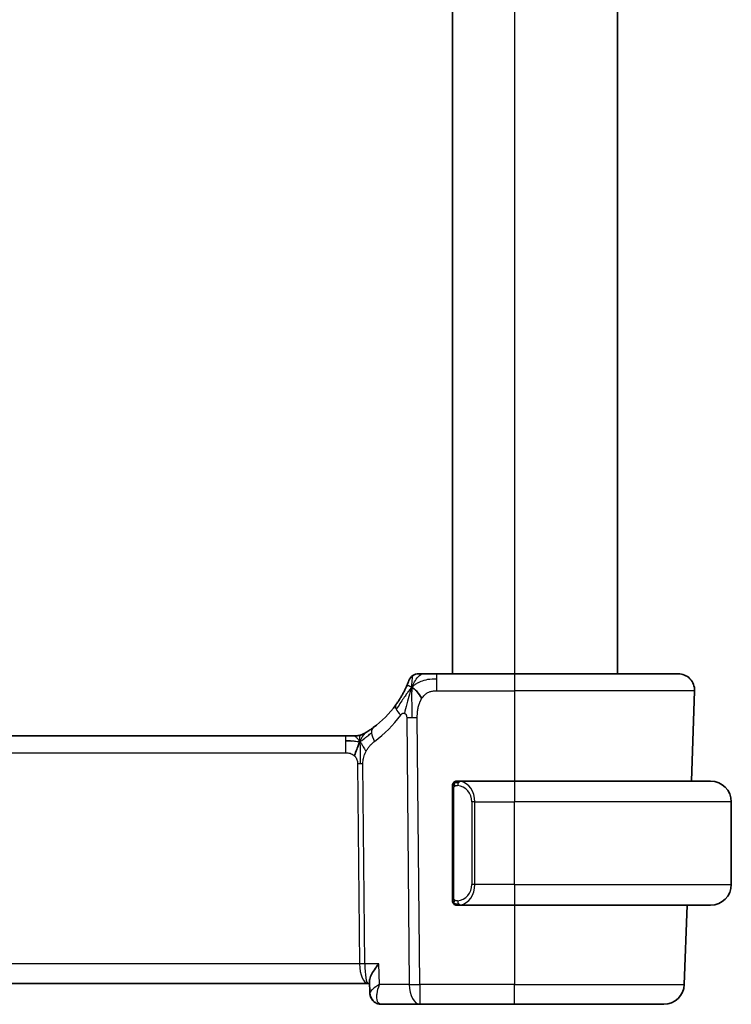
# Model space of a CAD drawing. Units: millimetres. Extents: x 22 to 2994, y 12 to 574.
# Drawn here: x 1319 to 1353, y 330 to 378 of the extents above; entities that cross this region are included whole.
import ezdxf

# ---------------------------------------------------------------- set-up
doc = ezdxf.new("R2010")
doc.units = ezdxf.units.MM
doc.header["$LTSCALE"] = 1.5
doc.layers.add('Visible (ISO)', color=7, linetype='Continuous', lineweight=35)
doc.layers.add('Visible Narrow (ISO)', color=7, linetype='Continuous', lineweight=25)

msp = doc.modelspace()

# ---------------------------------------------------------------- linework, layer by layer
at = {"layer": 'Visible (ISO)'}
for p, q in [((1339.6579, 444.4938), (1339.6579, 346.4938)), ((1347.6579, 444.4938), (1347.6579, 346.4938)), ((1342.6615, 346.4938), (1338.9055, 346.4938)), ((1342.6615, 346.4938), (1350.583, 346.4938)), ((1351.3826, 345.6659), (1351.2299, 341.2938)), ((1334.4845, 343.4938), (1255.8384, 343.4938)), ((1334.4845, 343.4938), (1334.838, 343.4938)), ((1334.838, 343.4938), (1334.9845, 343.4938)), ((1342.6615, 341.2938), (1339.9555, 341.2938)), ((1342.6615, 341.2938), (1352.1615, 341.2938)), ((1339.6615, 340.9196), (1339.6615, 335.668)), ((1353.1615, 336.2938), (1353.1615, 340.2938)), ((1339.9579, 335.2938), (1342.6615, 335.2938)), ((1352.1615, 335.2938), (1342.6615, 335.2938)), ((1351.0204, 335.2938), (1350.8864, 331.4589)), ((1254.7489, 331.4938), (1335.574, 331.4938)), ((1335.574, 331.4938), (1335.6466, 331.4938)), ((1335.665, 331.0405), (1335.6415, 331.6185)), ((1336.2168, 330.4938), (1338.0837, 330.4938)), ((1338.0837, 330.4938), (1342.6615, 330.4938)), ((1349.8871, 330.4938), (1342.6615, 330.4938))]:
    msp.add_line(p, q, dxfattribs=at)
for centre, radius, start, end in [((1338.0207, 345.9938), 0.5, 90, 124.73454), ((1350.583, 345.6938), 0.8, 358, 90), ((1338.0207, 345.9938), 0.5, 124.73454, 159.46908), ((1332.87, 347.9227), 5, 306.25395, 324.06694), ((1334.9845, 344.2938), 0.8, 270, 285.11401), ((1334.9845, 344.2938), 0.8, 285.11401, 300.22802), ((1339.8615, 341.0938), 0.2, 135, 180), ((1339.8615, 341.0938), 0.2, 90, 135), ((1352.1615, 340.2938), 1, 0, 90), ((1352.1615, 336.2938), 1, 270, 0), ((1339.8615, 335.4938), 0.2, 180, 225), ((1339.8615, 335.4938), 0.2, 225, 270), ((1349.8871, 331.4938), 1, 270, 358)]:
    msp.add_arc(centre, radius, start, end, dxfattribs=at)
for points, knots in [([(1338.253, 346.4938), (1338.2231, 346.4938), (1338.1955, 346.4938), (1338.1708, 346.4938), (1338.1461, 346.4938), (1338.1243, 346.4938), (1338.1059, 346.4938), (1338.0875, 346.4938), (1338.0725, 346.4938), (1338.0606, 346.4938), (1338.0487, 346.4938), (1338.0399, 346.4938), (1338.0338, 346.4938), (1338.0277, 346.4938), (1338.0242, 346.4938), (1338.0224, 346.4938), (1338.0215, 346.4938), (1338.0211, 346.4938), (1338.0208, 346.4938), (1338.0207, 346.4938), (1338.0207, 346.4938), (1338.0207, 346.4938)], [0.5, 0.5, 0.5, 0.5, 0.58342707, 0.58342707, 0.58342707, 0.66674246, 0.66674246, 0.66674246, 0.75000919, 0.75000919, 0.75000919, 0.83328994, 0.83328994, 0.83328994, 0.91664749, 0.91664749, 0.91664749, 0.96135155, 0.96135155, 0.96135155, 1, 1, 1, 1]), ([(1338.9055, 346.4938), (1338.8635, 346.4938), (1338.8206, 346.4938), (1338.7759, 346.4938), (1338.7312, 346.4938), (1338.6848, 346.4938), (1338.6388, 346.4938), (1338.5928, 346.4938), (1338.5471, 346.4938), (1338.502, 346.4938), (1338.4568, 346.4938), (1338.4121, 346.4938), (1338.3701, 346.4938), (1338.3281, 346.4938), (1338.2888, 346.4938), (1338.253, 346.4938)], [0, 0, 0, 0, 0.10000001, 0.10000001, 0.10000001, 0.20000098, 0.20000098, 0.20000098, 0.30000145, 0.30000145, 0.30000145, 0.4, 0.4, 0.4, 0.5, 0.5, 0.5, 0.5]), ([(1337.5524, 346.1692), (1337.5524, 346.1691), (1337.5524, 346.1691), (1337.5513, 346.1662), (1337.5502, 346.1633), (1337.5481, 346.1576), (1337.5443, 346.1476), (1337.5405, 346.1376), (1337.535, 346.1232), (1337.5275, 346.104), (1337.52, 346.0847), (1337.5105, 346.0607), (1337.4987, 346.0319), (1337.487, 346.0032), (1337.473, 345.9697), (1337.4568, 345.9324), (1337.4555, 345.9295), (1337.4542, 345.9264), (1337.4529, 345.9234), (1337.4376, 345.8884), (1337.4206, 345.8505), (1337.402, 345.8106)], [0, 0, 0, 0, 0.08325971, 0.08325971, 0.08325971, 0.16651908, 0.16651908, 0.16651908, 0.24977862, 0.24977862, 0.24977862, 0.33303887, 0.33303887, 0.33303887, 0.41630033, 0.41630033, 0.41630033, 0.42296644, 0.42296644, 0.42296644, 0.5, 0.5, 0.5, 0.5]), ([(1337.402, 345.8106), (1337.3817, 345.7671), (1337.3594, 345.7209), (1337.3353, 345.6731), (1337.3114, 345.6256), (1337.2858, 345.5766), (1337.259, 345.5276), (1337.2324, 345.4788), (1337.2046, 345.4299), (1337.1764, 345.382), (1337.1481, 345.3341), (1337.1193, 345.2872), (1337.0906, 345.2419), (1337.0746, 345.2168), (1337.0586, 345.1921), (1337.0427, 345.168), (1337.0299, 345.1486), (1337.017, 345.1294), (1337.0043, 345.1106), (1336.9756, 345.0685), (1336.9471, 345.028), (1336.9185, 344.9885)], [0.5, 0.5, 0.5, 0.5, 0.58387474, 0.58387474, 0.58387474, 0.66716707, 0.66716707, 0.66716707, 0.75018772, 0.75018772, 0.75018772, 0.83323741, 0.83323741, 0.83323741, 0.87935556, 0.87935556, 0.87935556, 0.91657186, 0.91657186, 0.91657186, 1, 1, 1, 1]), ([(1335.5014, 343.6711), (1335.4829, 343.6597), (1335.4675, 343.6504), (1335.4538, 343.6421), (1335.4399, 343.6337), (1335.4277, 343.6264), (1335.4183, 343.6208), (1335.4089, 343.6153), (1335.4022, 343.6114), (1335.3976, 343.6086), (1335.3929, 343.6059), (1335.3903, 343.6044), (1335.3889, 343.6036), (1335.3874, 343.6027), (1335.3873, 343.6026), (1335.3872, 343.6026)], [0.5, 0.5, 0.5, 0.5, 0.59969341, 0.59969341, 0.59969341, 0.7001848, 0.7001848, 0.7001848, 0.8005944, 0.8005944, 0.8005944, 0.90017066, 0.90017066, 0.90017066, 1, 1, 1, 1]), ([(1335.8268, 343.8907), (1335.8094, 343.8779), (1335.7909, 343.8645), (1335.7694, 343.8492), (1335.7478, 343.8339), (1335.7233, 343.8167), (1335.6997, 343.8005), (1335.6761, 343.7843), (1335.6533, 343.7689), (1335.6305, 343.7539), (1335.6071, 343.7384), (1335.5837, 343.7231), (1335.561, 343.7086), (1335.5395, 343.6949), (1335.5193, 343.6823), (1335.5014, 343.6711)], [0, 0, 0, 0, 0.10004935, 0.10004935, 0.10004935, 0.20016839, 0.20016839, 0.20016839, 0.3001468, 0.3001468, 0.3001468, 0.40288586, 0.40288586, 0.40288586, 0.5, 0.5, 0.5, 0.5]), ([(1334.9845, 343.4938), (1335.0583, 343.4938), (1335.133, 343.5045), (1335.2642, 343.542), (1335.3228, 343.5662), (1335.3771, 343.5968)], [0, 0, 0, 0, 0.022181649, 0.022181649, 0.040924323, 0.040924323, 0.040924323, 0.040924323]), ([(1339.9288, 341.2938), (1339.9226, 341.2938), (1339.9159, 341.2938), (1339.9091, 341.2938), (1339.9029, 341.2938), (1339.8967, 341.2938), (1339.8913, 341.2938), (1339.8859, 341.2938), (1339.8813, 341.2938), (1339.8775, 341.2938), (1339.8732, 341.2938), (1339.8698, 341.2938), (1339.8671, 341.2938), (1339.863, 341.2938), (1339.8621, 341.2938), (1339.8615, 341.2938)], [0.25827312, 0.25827312, 0.25827312, 0.25827312, 0.39314391, 0.39314391, 0.39314391, 0.51690147, 0.51690147, 0.51690147, 0.64201572, 0.64201572, 0.64201572, 0.78266988, 0.78266988, 0.78266988, 1, 1, 1, 1]), ([(1339.9555, 341.2938), (1339.954, 341.2938), (1339.952, 341.2938), (1339.9497, 341.2938), (1339.9442, 341.2938), (1339.9371, 341.2938), (1339.9288, 341.2938)], [0.00000016, 0.00000016, 0.00000016, 0.00000016, 0.07789573, 0.07789573, 0.07789573, 0.25827312, 0.25827312, 0.25827312, 0.25827312]), ([(1339.6615, 341.0938), (1339.6615, 341.0938), (1339.6615, 341.0938), (1339.6615, 341.0932), (1339.6615, 341.0926), (1339.6615, 341.0914), (1339.6615, 341.0894), (1339.6615, 341.0873), (1339.6615, 341.0845), (1339.6615, 341.0808), (1339.6615, 341.077), (1339.6615, 341.0723), (1339.6615, 341.0669), (1339.6615, 341.0613), (1339.6615, 341.0548), (1339.6615, 341.0479)], [0, 0, 0, 0, 0.10026775, 0.10026775, 0.10026775, 0.19847065, 0.19847065, 0.19847065, 0.29651622, 0.29651622, 0.29651622, 0.39628078, 0.39628078, 0.39628078, 0.5, 0.5, 0.5, 0.5]), ([(1339.6615, 341.0479), (1339.6615, 341.036), (1339.6615, 341.0221), (1339.6615, 341.0074), (1339.6615, 340.9929), (1339.6615, 340.9778), (1339.6615, 340.9627), (1339.6615, 340.9609), (1339.6615, 340.9591), (1339.6615, 340.9573), (1339.6615, 340.9443), (1339.6615, 340.9315), (1339.6615, 340.9196)], [0.5, 0.5, 0.5, 0.5, 0.6699894, 0.6699894, 0.6699894, 0.83656608, 0.83656608, 0.83656608, 0.85622576, 0.85622576, 0.85622576, 1, 1, 1, 1]), ([(1339.6615, 335.668), (1339.6615, 335.6623), (1339.6615, 335.6564), (1339.6615, 335.6504), (1339.6615, 335.6444), (1339.6615, 335.6382), (1339.6615, 335.6318), (1339.6615, 335.6255), (1339.6615, 335.619), (1339.6615, 335.6124), (1339.6615, 335.6059), (1339.6615, 335.5993), (1339.6615, 335.5928), (1339.6615, 335.5863), (1339.6615, 335.5799), (1339.6615, 335.5738), (1339.6615, 335.5676), (1339.6615, 335.5617), (1339.6615, 335.5562), (1339.6615, 335.5505), (1339.6615, 335.5451), (1339.6615, 335.5401)], [0, 0, 0, 0, 0.07187067, 0.07187067, 0.07187067, 0.14250295, 0.14250295, 0.14250295, 0.21256871, 0.21256871, 0.21256871, 0.28268769, 0.28268769, 0.28268769, 0.35348445, 0.35348445, 0.35348445, 0.42564648, 0.42564648, 0.42564648, 0.5, 0.5, 0.5, 0.5]), ([(1339.6615, 335.5401), (1339.6615, 335.5343), (1339.6615, 335.5288), (1339.6615, 335.5239), (1339.6615, 335.519), (1339.6615, 335.5146), (1339.6615, 335.5109), (1339.6615, 335.5072), (1339.6615, 335.5041), (1339.6615, 335.5017), (1339.6615, 335.4993), (1339.6615, 335.4976), (1339.6615, 335.4964), (1339.6615, 335.4961), (1339.6615, 335.4959), (1339.6615, 335.4957), (1339.6615, 335.4949), (1339.6615, 335.4944), (1339.6615, 335.4942), (1339.6615, 335.4938), (1339.6615, 335.4938), (1339.6615, 335.4938)], [0.5, 0.5, 0.5, 0.5, 0.58502424, 0.58502424, 0.58502424, 0.66947181, 0.66947181, 0.66947181, 0.75324782, 0.75324782, 0.75324782, 0.83626522, 0.83626522, 0.83626522, 0.85443497, 0.85443497, 0.85443497, 0.91835525, 0.91835525, 0.91835525, 1, 1, 1, 1]), ([(1339.8615, 335.2938), (1339.8619, 335.2938), (1339.8625, 335.2938), (1339.8657, 335.2938), (1339.8678, 335.2938), (1339.8704, 335.2938), (1339.8737, 335.2938), (1339.8766, 335.2938), (1339.8799, 335.2938), (1339.8839, 335.2938), (1339.8877, 335.2938), (1339.8921, 335.2938), (1339.8969, 335.2938), (1339.9018, 335.2938), (1339.9071, 335.2938), (1339.9123, 335.2938), (1339.918, 335.2938), (1339.9236, 335.2938), (1339.9288, 335.2938)], [0, 0, 0, 0, 0.19035453, 0.19035453, 0.19035453, 0.31386322, 0.31386322, 0.31386322, 0.42140608, 0.42140608, 0.42140608, 0.52396797, 0.52396797, 0.52396797, 0.62813475, 0.62813475, 0.62813475, 0.74172688, 0.74172688, 0.74172688, 0.74172688]), ([(1339.9288, 335.2938), (1339.9343, 335.2938), (1339.9392, 335.2938), (1339.9435, 335.2938), (1339.9486, 335.2938), (1339.9529, 335.2938), (1339.9555, 335.2938)], [0.74172688, 0.74172688, 0.74172688, 0.74172688, 0.86054632, 0.86054632, 0.86054632, 1, 1, 1, 1]), ([(1336.092, 332.4589), (1336.0911, 332.4578), (1336.0902, 332.4567), (1336.0114, 332.3582), (1335.9397, 332.2615), (1335.8153, 332.0761), (1335.7616, 331.9858), (1335.6734, 331.8025), (1335.6519, 331.7276), (1335.6419, 331.6533), (1335.6408, 331.6353), (1335.6415, 331.6185)], [-0.00046555, -0.00046555, -0.00046555, -0.00046555, 0, 0, 0.04041698, 0.04041698, 0.08058891, 0.08058891, 0.12830259, 0.12830259, 0.14485231, 0.14485231, 0.14485231, 0.14485231]), ([(1335.8546, 330.6321), (1335.8065, 330.674), (1335.765, 330.7251), (1335.7038, 330.8361), (1335.6826, 330.8967), (1335.6678, 330.9838), (1335.6653, 331.0102), (1335.6646, 331.0363)], [0.000025819, 0.000025819, 0.000025819, 0.000025819, 0.020137449, 0.020137449, 0.03945197, 0.03945197, 0.047758329, 0.047758329, 0.047758329, 0.047758329]), ([(1335.8594, 330.6351), (1335.81, 330.6791), (1335.767, 330.7324), (1335.7029, 330.8477), (1335.6809, 330.9115), (1335.6678, 330.995), (1335.6658, 331.0156), (1335.665, 331.0359)], [0, 0, 0, 0, 0.020495103, 0.020495103, 0.040805212, 0.040805212, 0.047452608, 0.047452608, 0.047452608, 0.047452608]), ([(1336.2168, 330.4938), (1336.1589, 330.4938), (1336.1001, 330.5038), (1335.9895, 330.5411), (1335.9366, 330.5692), (1335.8781, 330.6124), (1335.8661, 330.6221), (1335.8546, 330.6321)], [0, 0, 0, 0, 0.018042689, 0.018042689, 0.036277543, 0.036277543, 0.041203913, 0.041203913, 0.041203913, 0.041203913])]:
    msp.add_open_spline(points, degree=3, knots=knots, dxfattribs=at)
for points in [[(1337.6905, 345.8365), (1337.664, 345.7728), (1337.6391, 345.7072), (1337.6135, 345.6315)], [(1337.6905, 345.8365), (1337.7263, 345.817), (1337.8029, 345.7681), (1337.9462, 345.6444), (1338.0908, 345.4332), (1338.1785, 345.3045)], [(1334.7834, 343.2368), (1334.7006, 343.245), (1334.6001, 343.2495), (1334.4845, 343.2495)], [(1335.1782, 343.2171), (1335.1551, 343.1695), (1335.1106, 343.0711), (1335.0344, 342.8476), (1334.9549, 342.6355), (1334.9075, 342.5265)], [(1335.665, 331.036), (1335.665, 331.0359), (1335.665, 331.0359), (1335.665, 331.0358)]]:
    msp.add_open_spline(points, degree=3, dxfattribs=at)
at = {"layer": 'Visible Narrow (ISO)'}
for p, q in [((1342.6579, 444.4938), (1342.6579, 346.4938)), ((1338.9055, 346.2495), (1338.9055, 346.4938)), ((1342.6615, 346.4938), (1342.6615, 345.6659)), ((1338.9055, 345.6659), (1338.9055, 346.2495)), ((1338.9055, 345.6659), (1342.6615, 345.6659)), ((1351.3826, 345.6659), (1342.6615, 345.6659)), ((1342.6615, 345.6659), (1342.6615, 341.2938)), ((1337.4446, 344.3729), (1337.5695, 331.4589)), ((1338.0837, 331.4589), (1337.9588, 344.3729)), ((1334.4845, 343.4938), (1334.4845, 343.2495)), ((1334.4845, 343.2495), (1334.4845, 342.6659)), ((1255.8384, 342.6659), (1334.4845, 342.6659)), ((1335.0653, 342.1285), (1335.1588, 332.4589)), ((1335.4159, 332.4589), (1335.3224, 342.1285)), ((1342.6615, 341.2938), (1342.6615, 340.2938)), ((1339.6615, 340.9196), (1339.6767, 340.9196)), ((1339.6767, 340.9196), (1339.7201, 340.9196)), ((1339.7201, 335.668), (1339.7201, 340.9196)), ((1340.7443, 340.2938), (1340.6029, 340.2938)), ((1340.6029, 340.2938), (1340.6029, 336.2938)), ((1340.7443, 336.2938), (1340.7443, 340.2938)), ((1340.7443, 340.2938), (1342.6615, 340.2938)), ((1342.6615, 336.2938), (1342.6615, 340.2938)), ((1353.1615, 340.2938), (1342.6615, 340.2938)), ((1340.7443, 336.2938), (1340.6029, 336.2938)), ((1342.6615, 336.2938), (1340.7443, 336.2938)), ((1342.6615, 336.2938), (1342.6615, 335.2938)), ((1342.6615, 336.2938), (1353.1615, 336.2938)), ((1339.6767, 335.668), (1339.6615, 335.668)), ((1339.7201, 335.668), (1339.6767, 335.668)), ((1342.6615, 335.2938), (1342.6615, 331.4589)), ((1335.1588, 332.4589), (1255.1641, 332.4589)), ((1336.092, 332.4589), (1335.4159, 332.4589)), ((1336.1327, 331.4589), (1336.092, 332.4589)), ((1335.2188, 331.9764), (1335.2185, 331.9764)), ((1337.5695, 331.4589), (1336.1327, 331.4589)), ((1338.0837, 331.4589), (1338.0837, 330.4938)), ((1342.6615, 331.4589), (1338.0837, 331.4589)), ((1342.6615, 330.4938), (1342.6615, 331.4589)), ((1342.6615, 331.4589), (1350.8864, 331.4589)), ((1335.6969, 331.1136), (1335.6968, 331.1139))]:
    msp.add_line(p, q, dxfattribs=at)
for centre, radius, start, end in [((1332.4587, 347.8948), 5.8, 306.25395, 324.06694), ((1339.8029, 340.2938), 0.8, 0, 82.36462), ((1339.8029, 336.2938), 0.8, 277.63538, 0)]:
    msp.add_arc(centre, radius, start, end, dxfattribs=at)
for centre, major_axis, ratio, start_param, end_param in [((1337.5663, 344.5191), (-0.6478, 0.4695), 0.3593554, 0, 0.581899), ((1337.5663, 344.5191), (-0.6478, 0.4695), 0.3593554, 0.581899, 1.1637979), ((1337.9588, 344.4078), (-1, -0.0097), 0.0348979, 1.0303767, 1.3004178), ((1337.9588, 344.4078), (-1, -0.0097), 0.0348979, 1.3004178, 1.5704588), ((1336.2999, 343.2456), (-0.4731, 0.6451), 0.4528574, 0, 0.6456214), ((1336.2999, 343.2456), (0.4731, -0.6451), 0.4528574, 3.7872141, 4.4328355), ((1335.0653, 342.111), (-0.5, -0.0048), 0.0348979, 4.4420104, 4.7120514), ((1335.0653, 342.111), (-0.5, -0.0048), 0.0348979, 4.1719694, 4.4420104), ((1340.0506, 341.0867), (0.0266, 0.1982), 0.7039511, 0.1881819, 0.9265346), ((1339.9443, 340.2938), (0, 1), 0.8, 4.712389, 6.1499228), ((1340.0506, 341.0867), (-0.0266, -0.1982), 0.7039511, 4.0681273, 4.8064799), ((1339.9443, 336.2938), (0, 1), 0.8, 3.2748552, 4.712389), ((1340.0506, 335.5009), (0.0266, -0.1982), 0.7039511, 4.618298, 5.3566507), ((1340.0506, 335.5009), (0.0266, -0.1982), 0.7039511, 5.3566507, 6.0950034), ((1335.1588, 332.4415), (-0.5, -0.0048), 0.0348979, 4.1719694, 4.7120514), ((1335.574, 332.4938), (0, -1), 0.4154759, 4.7472956, 6.2831853), ((1335.574, 332.4938), (0, 1), 0.1582281, 1.6057029, 3.1415927), ((1338.0837, 331.4938), (1, 0.0097), 0.0348979, 4.1719694, 4.7120514), ((1338.0837, 331.4938), (0, -1), 0.5144958, 4.7472956, 6.2831853), ((1336.1839, 331.0081), (-0.3281, -0.3773), 0.9367425, 5.9539443, 6.2794446), ((1336.1839, 331.0081), (-0.3281, -0.3773), 0.9367425, 6.2829253, 6.9043221), ((1336.2168, 330.9938), (0, -0.5), 0.9649474, 5.7823403, 5.8106499), ((1336.1978, 331.5127), (0.0224, -1.0188), 0.3896567, 6.0370232, 6.274584)]:
    msp.add_ellipse(centre, major_axis=major_axis, ratio=ratio, start_param=start_param, end_param=end_param, dxfattribs=at)
for points in [[(1337.6905, 345.8365), (1337.7306, 345.9328), (1337.8136, 346.1025), (1337.9958, 346.3645), (1338.1658, 346.4938), (1338.253, 346.4938)], [(1337.6905, 345.8365), (1337.692, 345.8774), (1337.6956, 345.9549), (1337.7027, 346.0668), (1337.7123, 346.1809), (1337.7251, 346.2997), (1337.7351, 346.4003), (1337.7355, 346.403), (1337.7358, 346.4047)], [(1337.6905, 345.8365), (1337.7227, 345.8691), (1337.7897, 345.9303), (1337.9218, 346.0243), (1338.1161, 346.1279), (1338.4582, 346.2405), (1338.7433, 346.2495), (1338.9055, 346.2495)], [(1337.6905, 345.8365), (1337.6637, 345.8093), (1337.612, 345.7523), (1337.53, 345.6482), (1337.4309, 345.5098), (1337.2966, 345.3133), (1337.1157, 345.0429), (1337.0006, 344.8748), (1336.9324, 344.7833)], [(1337.6905, 345.8365), (1337.6547, 345.856), (1337.5871, 345.8832), (1337.5011, 345.9273), (1337.4303, 345.8713), (1337.402, 345.8106)], [(1337.6905, 345.8365), (1337.6887, 345.7873), (1337.6857, 345.683), (1337.6832, 345.4825), (1337.6841, 345.2026), (1337.6887, 344.7743), (1337.6907, 344.5101), (1337.692, 344.3715)], [(1335.1782, 343.2171), (1335.2013, 343.2646), (1335.2499, 343.3545), (1335.339, 343.517), (1335.4351, 343.6302), (1335.5014, 343.6711)], [(1335.1782, 343.2171), (1335.1987, 343.2234), (1335.2389, 343.2407), (1335.3108, 343.2884), (1335.4031, 343.3645), (1335.5513, 343.4925), (1335.682, 343.586), (1335.7463, 343.632)], [(1335.1782, 343.2171), (1335.1527, 343.2091), (1335.1, 343.2008), (1334.9964, 343.2047), (1334.8663, 343.2285), (1334.7834, 343.2368)], [(1335.1782, 343.2171), (1335.1531, 343.2497), (1335.1025, 343.3106), (1334.9992, 343.4296), (1334.8956, 343.4938), (1334.838, 343.4938)], [(1335.1782, 343.2171), (1335.1774, 343.2511), (1335.1765, 343.3119), (1335.1778, 343.3893), (1335.1807, 343.4574), (1335.1878, 343.5156), (1335.1909, 343.5191), (1335.1931, 343.5215)], [(1335.1782, 343.2171), (1335.2033, 343.1844), (1335.2522, 343.1191), (1335.3305, 342.9641), (1335.4181, 342.8187), (1335.4802, 342.747)], [(1335.1782, 343.2171), (1335.1791, 343.183), (1335.1816, 343.1079), (1335.1862, 342.9565), (1335.1909, 342.7417), (1335.197, 342.4248), (1335.1977, 342.2278), (1335.1987, 342.1291)], [(1339.7357, 341.1961), (1339.735, 341.2013), (1339.7337, 341.2106), (1339.7314, 341.2219), (1339.7283, 341.2307), (1339.7238, 341.2357), (1339.7216, 341.2354), (1339.7201, 341.2352)], [(1339.7357, 341.1961), (1339.7484, 341.2138), (1339.7766, 341.2432), (1339.8482, 341.2816), (1339.9041, 341.2938), (1339.9288, 341.2938)], [(1339.7357, 341.1961), (1339.7219, 341.1871), (1339.6985, 341.1665), (1339.6693, 341.1118), (1339.6615, 341.0674), (1339.6615, 341.0479)], [(1339.7357, 341.1961), (1339.7231, 341.1784), (1339.702, 341.1392), (1339.678, 341.0359), (1339.6767, 340.9562), (1339.6767, 340.9196)], [(1339.7357, 341.1961), (1339.7441, 341.2015), (1339.7621, 341.2111), (1339.7967, 341.2224), (1339.8428, 341.2296), (1339.9019, 341.23), (1339.937, 341.224), (1339.955, 341.2207)], [(1339.7357, 341.1961), (1339.737, 341.1874), (1339.7396, 341.168), (1339.7504, 341.1177), (1339.7642, 341.0766), (1339.7731, 341.0579)], [(1339.7359, 335.3917), (1339.7221, 335.4007), (1339.6985, 335.4213), (1339.6693, 335.4762), (1339.6615, 335.5206), (1339.6615, 335.5401)], [(1339.7359, 335.3917), (1339.7305, 335.3992), (1339.7205, 335.4154), (1339.7072, 335.444), (1339.6956, 335.4786), (1339.686, 335.5212), (1339.6792, 335.5716), (1339.6764, 335.6227), (1339.6767, 335.6524), (1339.6767, 335.668)], [(1339.7359, 335.3917), (1339.7371, 335.4003), (1339.7398, 335.4195), (1339.7509, 335.4699), (1339.7647, 335.511), (1339.7736, 335.5297)], [(1339.7359, 335.3917), (1339.7353, 335.3873), (1339.7342, 335.3794), (1339.7323, 335.3694), (1339.73, 335.3611), (1339.727, 335.3548), (1339.7228, 335.352), (1339.7212, 335.3522), (1339.7201, 335.3524)], [(1339.7359, 335.3917), (1339.7418, 335.3878), (1339.7544, 335.3807), (1339.7763, 335.3715), (1339.8034, 335.3645), (1339.8366, 335.3594), (1339.8764, 335.3574), (1339.9179, 335.3601), (1339.9421, 335.3645), (1339.955, 335.3669)], [(1339.7359, 335.3917), (1339.7485, 335.374), (1339.7765, 335.3445), (1339.8483, 335.306), (1339.9041, 335.2938), (1339.9288, 335.2938)]]:
    msp.add_open_spline(points, degree=3, dxfattribs=at)
for points, knots in [([(1337.6135, 345.6315), (1337.6003, 345.5927), (1337.5477, 345.4289), (1337.4416, 345.0396), (1337.3626, 344.6998), (1337.3427, 344.5733)], [0.22036986, 0.22036986, 0.22036986, 0.22036986, 0.33333333, 0.66666667, 1, 1, 1, 1]), ([(1338.1785, 345.3045), (1338.214, 345.3587), (1338.2546, 345.4089), (1338.2982, 345.4529), (1338.3415, 345.4967), (1338.388, 345.5342), (1338.4362, 345.5639), (1338.4845, 345.5935), (1338.5346, 345.6155), (1338.5864, 345.6311), (1338.6087, 345.6379), (1338.6314, 345.6435), (1338.6542, 345.648), (1338.6844, 345.6541), (1338.7149, 345.6583), (1338.7453, 345.661), (1338.7986, 345.6658), (1338.8517, 345.6659), (1338.9055, 345.6659)], [0.5, 0.5, 0.5, 0.5, 0.60033136, 0.60033136, 0.60033136, 0.70011372, 0.70011372, 0.70011372, 0.79983403, 0.79983403, 0.79983403, 0.84287701, 0.84287701, 0.84287701, 0.8998778, 0.8998778, 0.8998778, 1, 1, 1, 1]), ([(1337.9588, 344.3729), (1337.9583, 344.4266), (1337.958, 344.4825), (1337.9602, 344.5432), (1337.9625, 344.6039), (1337.9674, 344.6695), (1337.9762, 344.7347), (1337.985, 344.8), (1337.9979, 344.8649), (1338.0158, 344.9309), (1338.0315, 344.9885), (1338.0511, 345.0469), (1338.074, 345.103), (1338.0773, 345.1111), (1338.0807, 345.1192), (1338.0841, 345.1272), (1338.1114, 345.1907), (1338.1428, 345.2502), (1338.1785, 345.3045)], [0, 0, 0, 0, 0.09994373, 0.09994373, 0.09994373, 0.19990114, 0.19990114, 0.19990114, 0.29983277, 0.29983277, 0.29983277, 0.38706549, 0.38706549, 0.38706549, 0.39970646, 0.39970646, 0.39970646, 0.5, 0.5, 0.5, 0.5]), ([(1337.1549, 344.4911), (1337.1631, 344.5024), (1337.1714, 344.5139), (1337.1801, 344.5245), (1337.1886, 344.5348), (1337.1975, 344.5442), (1337.207, 344.5522), (1337.2165, 344.5602), (1337.2266, 344.5668), (1337.2373, 344.5718), (1337.2483, 344.5769), (1337.2598, 344.5804), (1337.2714, 344.5822), (1337.2835, 344.5841), (1337.2957, 344.5842), (1337.3073, 344.5827), (1337.3195, 344.5812), (1337.3312, 344.5781), (1337.3427, 344.5733)], [0, 0, 0, 0, 0.08220418, 0.08220418, 0.08220418, 0.16254964, 0.16254964, 0.16254964, 0.24278759, 0.24278759, 0.24278759, 0.32464516, 0.32464516, 0.32464516, 0.41023523, 0.41023523, 0.41023523, 0.5, 0.5, 0.5, 0.5]), ([(1337.3427, 344.5733), (1337.3532, 344.569), (1337.3636, 344.5633), (1337.3736, 344.5561), (1337.3764, 344.5542), (1337.379, 344.5522), (1337.3816, 344.55), (1337.3935, 344.5404), (1337.404, 344.5291), (1337.4127, 344.5163), (1337.4213, 344.5035), (1337.4281, 344.4891), (1337.433, 344.474), (1337.4379, 344.4588), (1337.441, 344.4428), (1337.4426, 344.4258), (1337.4442, 344.4089), (1337.4444, 344.3911), (1337.4446, 344.3729)], [0.5, 0.5, 0.5, 0.5, 0.58039976, 0.58039976, 0.58039976, 0.60224241, 0.60224241, 0.60224241, 0.7016364, 0.7016364, 0.7016364, 0.80107919, 0.80107919, 0.80107919, 0.90054301, 0.90054301, 0.90054301, 1, 1, 1, 1]), ([(1335.4802, 342.747), (1335.5048, 342.7922), (1335.533, 342.8372), (1335.5621, 342.8799), (1335.5917, 342.9233), (1335.6224, 342.9643), (1335.6517, 342.9996), (1335.6811, 343.035), (1335.7092, 343.0647), (1335.7384, 343.0926), (1335.7673, 343.1203), (1335.7974, 343.1464), (1335.8231, 343.1673), (1335.8485, 343.1881), (1335.8694, 343.2036), (1335.8886, 343.2177)], [0.5, 0.5, 0.5, 0.5, 0.59880591, 0.59880591, 0.59880591, 0.69938949, 0.69938949, 0.69938949, 0.80039442, 0.80039442, 0.80039442, 0.90047077, 0.90047077, 0.90047077, 1, 1, 1, 1]), ([(1334.4845, 342.6659), (1334.517, 342.6659), (1334.5509, 342.6656), (1334.5873, 342.6622), (1334.6234, 342.6589), (1334.6618, 342.6525), (1334.6991, 342.642), (1334.7367, 342.6313), (1334.773, 342.6164), (1334.8079, 342.5972), (1334.8437, 342.5774), (1334.8779, 342.5531), (1334.9075, 342.5265)], [0, 0, 0, 0, 0.12428296, 0.12428296, 0.12428296, 0.24765205, 0.24765205, 0.24765205, 0.37214575, 0.37214575, 0.37214575, 0.5, 0.5, 0.5, 0.5]), ([(1335.3224, 342.1285), (1335.3221, 342.1551), (1335.3222, 342.1843), (1335.3241, 342.2194), (1335.326, 342.2544), (1335.3298, 342.2954), (1335.3362, 342.3364), (1335.3426, 342.3774), (1335.3516, 342.4184), (1335.3649, 342.464), (1335.3764, 342.5035), (1335.391, 342.5463), (1335.4074, 342.5885), (1335.4099, 342.5949), (1335.4125, 342.6014), (1335.4151, 342.6078), (1335.4343, 342.6555), (1335.4559, 342.7023), (1335.4802, 342.747)], [0, 0, 0, 0, 0.10043595, 0.10043595, 0.10043595, 0.20091172, 0.20091172, 0.20091172, 0.30131259, 0.30131259, 0.30131259, 0.38827689, 0.38827689, 0.38827689, 0.4014898, 0.4014898, 0.4014898, 0.5, 0.5, 0.5, 0.5]), ([(1334.9075, 342.5265), (1334.9286, 342.5077), (1334.9482, 342.4871), (1334.9656, 342.4647), (1334.9678, 342.4619), (1334.9699, 342.4592), (1334.972, 342.4563), (1334.9907, 342.4312), (1335.0067, 342.4042), (1335.0196, 342.3766), (1335.0325, 342.3492), (1335.0423, 342.3212), (1335.0493, 342.293), (1335.0562, 342.2649), (1335.0602, 342.2366), (1335.0624, 342.2091), (1335.0646, 342.1815), (1335.065, 342.1547), (1335.0653, 342.1285)], [0.5, 0.5, 0.5, 0.5, 0.59026173, 0.59026173, 0.59026173, 0.60139356, 0.60139356, 0.60139356, 0.7012203, 0.7012203, 0.7012203, 0.80085276, 0.80085276, 0.80085276, 0.90040746, 0.90040746, 0.90040746, 1, 1, 1, 1]), ([(1340.0506, 341.2849), (1340.0473, 341.2855), (1340.0369, 341.2873), (1340.0241, 341.289), (1340.016, 341.29), (1340.007, 341.291), (1339.9983, 341.2918), (1339.9892, 341.2926), (1339.9806, 341.2932), (1339.9734, 341.2934), (1339.9644, 341.2938), (1339.9578, 341.2938), (1339.9555, 341.2938)], [0, 0, 0, 0, 0.3215828, 0.3215828, 0.3215828, 0.5255123, 0.5255123, 0.5255123, 0.7373622, 0.7373622, 0.7373622, 1, 1, 1, 1]), ([(1339.7201, 340.9196), (1339.7201, 340.9377), (1339.7202, 340.9563), (1339.723, 340.9736), (1339.7259, 340.9907), (1339.7315, 341.0065), (1339.7398, 341.0206), (1339.7487, 341.0355), (1339.7606, 341.0483), (1339.7731, 341.0579)], [0, 0, 0, 0, 0.16464555, 0.16464555, 0.16464555, 0.3268563, 0.3268563, 0.3268563, 0.5, 0.5, 0.5, 0.5]), ([(1339.7731, 341.0579), (1339.7811, 341.0639), (1339.7898, 341.0692), (1339.7991, 341.0736), (1339.8082, 341.0778), (1339.8179, 341.0813), (1339.828, 341.084), (1339.8376, 341.0864), (1339.8472, 341.088), (1339.8565, 341.0888), (1339.866, 341.0897), (1339.8753, 341.0897), (1339.8841, 341.0892), (1339.8929, 341.0888), (1339.9013, 341.0878), (1339.9092, 341.0867)], [0.5, 0.5, 0.5, 0.5, 0.60524772, 0.60524772, 0.60524772, 0.707891, 0.707891, 0.707891, 0.80414857, 0.80414857, 0.80414857, 0.90207429, 0.90207429, 0.90207429, 1, 1, 1, 1]), ([(1339.7736, 335.5297), (1339.768, 335.5341), (1339.7626, 335.5389), (1339.7576, 335.5442), (1339.7526, 335.5495), (1339.748, 335.5551), (1339.7439, 335.5612), (1339.7398, 335.5672), (1339.7363, 335.5735), (1339.7333, 335.5801), (1339.7303, 335.5867), (1339.7279, 335.5935), (1339.7261, 335.6003), (1339.7244, 335.6066), (1339.7232, 335.6129), (1339.7223, 335.6195), (1339.7212, 335.6273), (1339.7206, 335.636), (1339.7203, 335.6446), (1339.72, 335.6524), (1339.7201, 335.6601), (1339.7201, 335.668)], [0.5, 0.5, 0.5, 0.5, 0.57172447, 0.57172447, 0.57172447, 0.6426242, 0.6426242, 0.6426242, 0.71336021, 0.71336021, 0.71336021, 0.78457822, 0.78457822, 0.78457822, 0.85049403, 0.85049403, 0.85049403, 0.92879556, 0.92879556, 0.92879556, 1, 1, 1, 1]), ([(1339.9092, 335.5009), (1339.9036, 335.5001), (1339.8979, 335.4994), (1339.8919, 335.4989), (1339.886, 335.4984), (1339.8797, 335.4981), (1339.8732, 335.4981), (1339.8666, 335.4982), (1339.8598, 335.4986), (1339.8528, 335.4994), (1339.8458, 335.5002), (1339.8387, 335.5014), (1339.8316, 335.503), (1339.8246, 335.5047), (1339.8176, 335.5067), (1339.8109, 335.5092), (1339.8041, 335.5117), (1339.7976, 335.5147), (1339.7914, 335.5181), (1339.7852, 335.5215), (1339.7793, 335.5254), (1339.7736, 335.5297)], [0, 0, 0, 0, 0.071275, 0.071275, 0.071275, 0.14246065, 0.14246065, 0.14246065, 0.21364074, 0.21364074, 0.21364074, 0.28489899, 0.28489899, 0.28489899, 0.35632005, 0.35632005, 0.35632005, 0.42799051, 0.42799051, 0.42799051, 0.5, 0.5, 0.5, 0.5]), ([(1339.9555, 335.2938), (1339.9563, 335.2938), (1339.9577, 335.2938), (1339.9595, 335.2938), (1339.9634, 335.2939), (1339.9696, 335.294), (1339.977, 335.2943), (1339.9824, 335.2946), (1339.9884, 335.295), (1339.9947, 335.2955), (1340.0007, 335.296), (1340.0069, 335.2966), (1340.013, 335.2973), (1340.0196, 335.298), (1340.026, 335.2989), (1340.0316, 335.2997), (1340.0409, 335.301), (1340.048, 335.3022), (1340.0506, 335.3027)], [0.00000014, 0.00000014, 0.00000014, 0.00000014, 0.09424462, 0.09424462, 0.09424462, 0.29608497, 0.29608497, 0.29608497, 0.44613462, 0.44613462, 0.44613462, 0.58843853, 0.58843853, 0.58843853, 0.74422937, 0.74422937, 0.74422937, 1, 1, 1, 1]), ([(1336.1327, 331.4589), (1336.003, 331.3794), (1335.8907, 331.3004), (1335.8069, 331.2282), (1335.7782, 331.2034), (1335.7529, 331.1794), (1335.7318, 331.1565), (1335.7226, 331.1465), (1335.7143, 331.1368), (1335.7068, 331.1272), (1335.6795, 331.0924), (1335.6639, 331.0609), (1335.665, 331.036)], [-0.080535267, -0.080535267, -0.080535267, -0.080535267, -0.048081604, -0.048081604, -0.048081604, -0.036930901, -0.036930901, -0.036930901, -0.032054403, -0.032054403, -0.032054403, -0.014244791, -0.014244791, -0.014244791, -0.014244791]), ([(1336.1228, 330.5224), (1336.0429, 330.5715), (1336.0047, 330.6779), (1335.9972, 330.8039), (1335.9935, 330.867), (1335.9973, 330.9346), (1336.007, 331.0053), (1336.0267, 331.1485), (1336.0708, 331.304), (1336.1327, 331.4589)], [0, 0, 0, 0, 0.032054403, 0.032054403, 0.032054403, 0.048081604, 0.048081604, 0.048081604, 0.080535267, 0.080535267, 0.080535267, 0.080535267])]:
    msp.add_open_spline(points, degree=3, knots=knots, dxfattribs=at)

doc.saveas('drawing.dxf')
